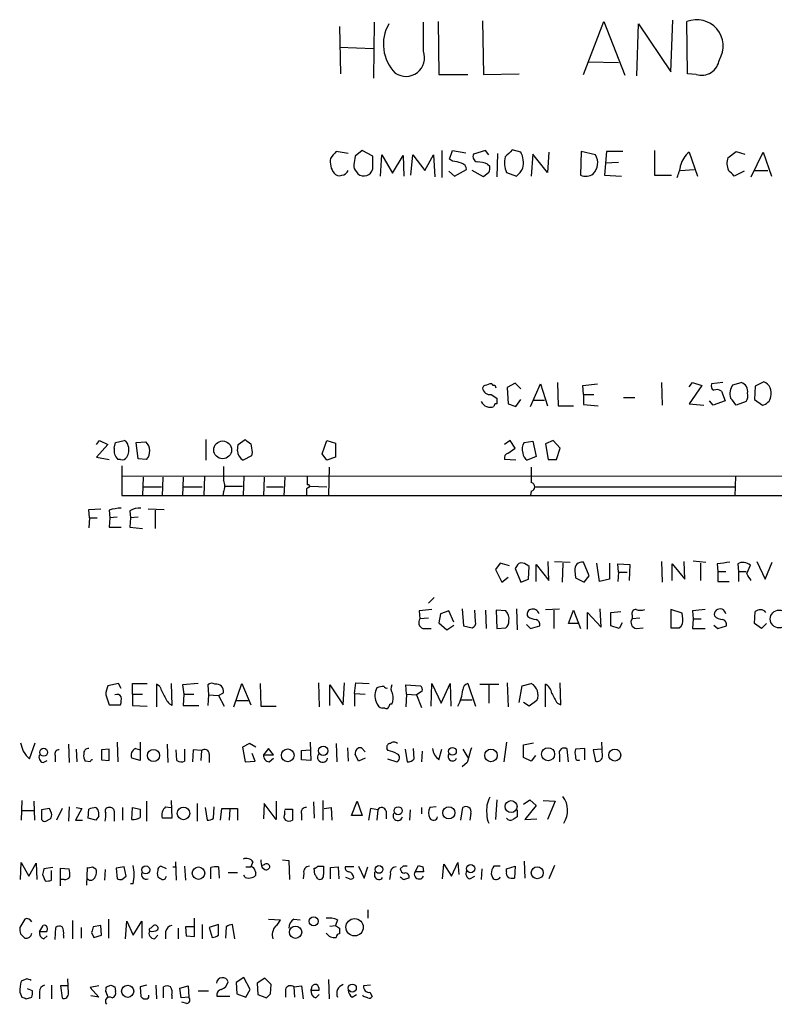
# Model space of a CAD drawing. Extents: x 6 to 1022, y 4 to 812.
# Drawn here: x 842 to 933, y 135 to 253 of the extents above; entities that cross this region are included whole.
import ezdxf

# ---------------------------------------------------------------- set-up
doc = ezdxf.new("R2010")
doc.units = 0
doc.header["$MEASUREMENT"] = 0
doc.layers.add('MAIN', color=5, linetype='CONTINUOUS')

msp = doc.modelspace()

# ---------------------------------------------------------------- linework, layer by layer
at = {"layer": 'MAIN'}
for p, q in [((892.2173, 253.1533), (892.302, 246.8033)), ((897.5513, 253.2379), (897.636, 246.8033)), ((909.6587, 246.8033), (912.114, 253.1533)), ((912.114, 253.1533), (914.654, 246.7186)), ((920.1573, 247.1419), (920.4113, 253.3226)), ((922.1893, 246.8879), (922.1047, 253.1533)), ((880.364, 252.5606), (880.4487, 246.8879)), ((884.5127, 253.0686), (884.428, 246.3799)), ((890.4393, 249.5973), (890.4393, 253.0686)), ((916.0933, 246.6339), (916.2627, 252.8993)), ((916.2627, 252.8993), (920.1573, 247.1419)), ((880.364, 250.1053), (884.428, 249.9359)), ((910.2513, 248.3273), (913.892, 248.2426)), ((892.302, 246.8033), (895.7733, 246.8033)), ((897.636, 246.8033), (901.954, 246.8879)), ((923.2053, 246.8033), (922.1893, 246.8879)), ((902.1233, 237.4899), (901.1073, 237.7439)), ((881.38, 237.3206), (879.9407, 237.5746)), ((883.0733, 237.6593), (882.2267, 236.9819)), ((884.3433, 236.9819), (883.0733, 237.6593)), ((884.3433, 235.4579), (884.3433, 236.9819)), ((885.2747, 234.6113), (885.444, 237.1513)), ((885.444, 237.1513), (886.714, 234.9499)), ((886.714, 234.9499), (887.984, 237.0666)), ((887.984, 237.0666), (888.0687, 234.6113)), ((888.9153, 234.6959), (889.1693, 237.1513)), ((889.1693, 237.1513), (890.6087, 235.2886)), ((890.6087, 235.2886), (891.6247, 237.1513)), ((891.6247, 237.1513), (891.794, 234.5266)), ((892.6407, 237.6593), (892.6407, 234.4419)), ((893.572, 236.6433), (893.9107, 237.6593)), ((893.9107, 236.3893), (893.572, 236.6433)), ((893.9107, 237.6593), (895.5193, 237.4053)), ((897.89, 237.6593), (896.4507, 237.2359)), ((898.3133, 237.1513), (897.89, 237.6593)), ((899.3293, 237.3206), (899.2447, 234.5266)), ((903.5627, 237.2359), (903.3933, 234.6113)), ((905.3407, 235.0346), (903.5627, 237.2359)), ((905.51, 237.4899), (905.3407, 235.0346)), ((909.4047, 237.5746), (909.32, 234.6959)), ((911.098, 237.1513), (909.4047, 237.5746)), ((912.4527, 237.5746), (912.1987, 234.6959)), ((914.4, 237.5746), (912.4527, 237.5746)), ((918.21, 237.6593), (918.21, 234.6959)), ((922.3587, 237.4899), (923.3747, 234.6113)), ((927.0153, 236.8126), (928.0313, 237.5746)), ((928.0313, 237.5746), (929.0473, 237.2359)), ((929.8093, 234.5266), (931.2487, 237.4899)), ((931.2487, 237.4899), (932.2647, 234.6113)), ((894.1647, 234.6113), (895.604, 235.3733)), ((898.144, 236.0506), (898.398, 235.7966)), ((913.892, 236.2199), (912.2833, 236.1353)), ((921.3427, 235.2886), (922.9513, 235.3733)), ((882.396, 235.1193), (882.5653, 234.8653)), ((893.4873, 235.2039), (894.1647, 234.6113)), ((897.636, 234.5266), (896.2813, 235.2886)), ((898.3133, 235.0346), (897.636, 234.5266)), ((900.43, 235.0346), (901.6153, 234.6113)), ((912.1987, 234.6959), (914.2307, 234.6113)), ((918.21, 234.6959), (920.242, 234.6959)), ((928.9627, 235.2039), (927.7773, 234.6113)), ((930.148, 235.2886), (931.8413, 235.2886)), ((897.636, 209.3806), (897.5513, 209.1266)), ((901.446, 209.7193), (900.5147, 209.2113)), ((902.1233, 209.0419), (901.446, 209.7193)), ((903.3087, 206.9253), (904.494, 209.6346)), ((904.494, 209.6346), (905.3407, 207.0099)), ((906.526, 209.8039), (906.6107, 207.0099)), ((909.574, 209.4653), (911.352, 209.6346)), ((909.6587, 208.3646), (909.574, 209.4653)), ((919.0567, 209.8039), (919.1413, 207.0946)), ((922.3587, 209.2959), (922.782, 209.8039)), ((923.8827, 209.4653), (922.3587, 207.2639)), ((922.782, 209.8039), (923.8827, 209.4653)), ((926.4227, 209.8039), (925.068, 209.6346)), ((927.608, 209.5499), (928.624, 209.8039)), ((930.3173, 209.3806), (930.2327, 207.7719)), ((931.3333, 209.8886), (930.3173, 209.3806)), ((898.5673, 208.3646), (899.2447, 207.9413)), ((900.5147, 209.2113), (900.5993, 207.2639)), ((909.6587, 208.3646), (910.9287, 208.3646)), ((909.6587, 208.3646), (909.6587, 207.1793)), ((926.2533, 208.7879), (926.6767, 207.6026)), ((900.5993, 207.2639), (901.5307, 206.9253)), ((901.5307, 206.9253), (902.1233, 207.7719)), ((903.6473, 207.6873), (905.002, 207.6873)), ((906.6107, 207.0099), (908.4733, 207.0099)), ((909.6587, 207.1793), (911.4367, 207.0099)), ((914.4847, 208.0259), (915.8393, 208.0259)), ((922.3587, 207.2639), (924.1367, 207.0946)), ((925.2373, 207.0946), (924.814, 207.6026)), ((926.6767, 207.6026), (925.2373, 207.0946)), ((929.2167, 207.5179), (928.0313, 207.0946)), ((930.2327, 207.7719), (931.164, 207.0946)), ((851.154, 202.3533), (851.4927, 202.8613)), ((852.5087, 202.3533), (851.154, 200.8293)), ((851.4927, 202.8613), (852.5087, 202.3533)), ((853.2707, 201.9299), (853.44, 202.6073)), ((853.44, 202.6073), (854.456, 202.8613)), ((855.8953, 202.6073), (857.0807, 202.6919)), ((856.1493, 200.6599), (855.8953, 202.6073)), ((864.2773, 202.9459), (864.2773, 200.4906)), ((868.0873, 201.5913), (868.172, 202.3533)), ((868.172, 202.3533), (869.0187, 202.9459)), ((878.2473, 201.2526), (878.84, 202.8613)), ((878.84, 202.8613), (879.856, 202.5226)), ((879.856, 202.5226), (879.856, 200.8293)), ((900.8533, 202.8613), (900.176, 202.3533)), ((901.446, 201.9299), (900.8533, 202.8613)), ((902.5467, 202.6073), (903.5627, 202.7766)), ((903.5627, 202.7766), (903.986, 200.9139)), ((906.018, 202.8613), (905.0867, 202.4379)), ((905.0867, 202.4379), (905.4253, 200.5753)), ((906.8647, 201.9299), (906.018, 202.8613)), ((869.8653, 201.4219), (869.7807, 200.9986)), ((878.84, 200.4906), (878.2473, 201.2526)), ((900.5993, 201.3373), (901.446, 201.9299)), ((906.4413, 200.5753), (906.8647, 201.9299)), ((851.154, 200.8293), (852.678, 200.5753)), ((854.0327, 200.5753), (853.694, 200.5753)), ((857.1653, 200.5753), (856.1493, 200.6599)), ((869.7807, 200.9986), (868.7647, 200.4906)), ((879.856, 200.8293), (878.84, 200.4906)), ((901.5307, 200.4906), (900.176, 200.5753)), ((903.986, 200.9139), (902.8853, 200.4906)), ((905.4253, 200.5753), (906.4413, 200.5753)), ((854.202, 199.8133), (854.202, 196.2573)), ((879.094, 199.6439), (879.0093, 196.2573)), ((854.2867, 198.5433), (1001.0987, 198.6279)), ((856.742, 198.4586), (856.6573, 196.2573)), ((859.1127, 198.4586), (859.028, 196.1726)), ((861.568, 198.4586), (861.4833, 196.1726)), ((864.108, 198.5433), (864.0233, 196.2573)), ((868.8493, 198.5433), (868.7647, 196.2573)), ((871.3047, 198.4586), (871.22, 196.1726)), ((873.76, 198.4586), (873.6753, 196.1726)), ((927.9467, 198.5433), (927.862, 196.1726)), ((856.8267, 197.2733), (858.9433, 197.2733)), ((861.6527, 197.2733), (863.854, 197.2733)), ((866.394, 196.6806), (866.3093, 196.2573)), ((866.5633, 197.3579), (868.68, 197.3579)), ((871.5587, 197.2733), (873.5907, 197.2733)), ((876.6387, 197.1886), (876.3847, 197.0193)), ((876.3847, 197.0193), (876.3847, 196.2573)), ((876.808, 197.3579), (878.84, 197.2733)), ((903.3933, 196.7653), (903.3087, 196.2573)), ((903.8167, 197.2733), (927.862, 197.2733)), ((854.202, 196.2573), (1001.014, 196.2573)), ((850.2227, 194.5639), (851.662, 194.6486)), ((850.3073, 193.5479), (850.2227, 194.5639)), ((852.678, 194.4793), (852.7627, 193.5479)), ((855.1333, 194.3946), (855.218, 193.5479)), ((857.3347, 194.6486), (859.282, 194.5639)), ((858.1813, 194.4793), (858.1813, 192.2779)), ((850.3073, 193.5479), (850.2227, 192.3626)), ((850.3073, 193.5479), (851.2387, 193.5479)), ((852.7627, 193.5479), (852.678, 192.4473)), ((853.6093, 193.6326), (852.7627, 193.5479)), ((855.218, 193.5479), (855.1333, 192.4473)), ((856.1493, 193.6326), (855.218, 193.5479)), ((852.678, 192.4473), (854.1173, 192.4473)), ((855.1333, 192.4473), (856.6573, 192.2779)), ((899.668, 188.1293), (899.0753, 187.3673)), ((900.7687, 187.7906), (899.668, 188.1293)), ((905.51, 186.0126), (905.4253, 188.2986)), ((906.1873, 188.2986), (908.05, 188.2139)), ((907.2033, 188.1293), (907.1187, 185.8433)), ((910.336, 186.6053), (909.6587, 188.2139)), ((911.606, 185.9279), (911.2673, 188.1293)), ((912.7913, 188.1293), (912.7913, 186.1819)), ((913.892, 187.0286), (913.8073, 188.0446)), ((913.8073, 188.0446), (915.2467, 187.9599)), ((919.0567, 188.2986), (919.1413, 185.8433)), ((920.3267, 186.0126), (920.3267, 188.0446)), ((920.3267, 188.0446), (921.8507, 186.1819)), ((921.8507, 186.1819), (921.766, 188.2986)), ((922.8667, 188.3833), (924.3907, 188.2139)), ((923.7133, 188.1293), (923.7133, 186.0126)), ((925.7453, 188.0446), (925.83, 187.1133)), ((928.2007, 188.0446), (928.2853, 187.1133)), ((930.4867, 188.2986), (931.5027, 186.1819)), ((931.5027, 186.1819), (932.3493, 188.2139)), ((899.0753, 187.3673), (899.8373, 185.8433)), ((901.6153, 187.7059), (901.446, 187.4519)), ((901.446, 187.4519), (902.1233, 185.8433)), ((903.0547, 186.1819), (903.1393, 187.7059)), ((903.986, 185.9279), (903.986, 187.9599)), ((903.986, 187.9599), (905.51, 186.0126)), ((908.6427, 187.1979), (908.7273, 186.3513)), ((913.892, 187.0286), (913.8073, 185.9279)), ((913.892, 187.0286), (914.908, 187.0286)), ((915.2467, 187.9599), (915.162, 186.0126)), ((925.83, 187.1133), (925.83, 185.9279)), ((925.83, 187.1133), (926.7613, 187.1133)), ((928.2853, 187.1133), (928.2853, 185.9279)), ((928.2853, 187.1133), (929.2167, 187.1133)), ((929.3013, 186.8593), (929.7247, 187.8753)), ((899.8373, 185.8433), (900.5993, 186.4359)), ((902.1233, 185.8433), (903.0547, 186.1819)), ((908.7273, 186.3513), (909.7433, 185.8433)), ((909.7433, 185.8433), (910.336, 186.6053)), ((912.7913, 186.1819), (911.606, 185.9279)), ((925.83, 185.9279), (927.1847, 185.9279)), ((891.032, 183.3033), (891.7093, 183.9806)), ((889.9313, 182.3719), (890.016, 181.4406)), ((893.4873, 182.3719), (892.4713, 182.0333)), ((894.08, 181.0173), (893.4873, 182.3719)), ((895.096, 182.6259), (895.2653, 180.5939)), ((896.7047, 181.1019), (896.62, 182.4566)), ((897.89, 182.4566), (897.9747, 180.2553)), ((900.3453, 182.3719), (899.16, 182.4566)), ((899.16, 182.4566), (899.2447, 180.2553)), ((901.6153, 182.6259), (901.7, 180.0859)), ((905.0867, 182.5413), (906.78, 182.6259)), ((906.1027, 182.4566), (906.1027, 180.2553)), ((907.8807, 180.8479), (908.4733, 182.4566)), ((908.4733, 182.4566), (909.32, 180.2553)), ((910.1667, 180.1706), (910.1667, 182.2026)), ((910.1667, 182.2026), (911.7753, 180.4246)), ((911.7753, 180.4246), (911.6907, 182.6259)), ((912.9607, 182.2026), (914.146, 182.2873)), ((912.9607, 180.5939), (912.9607, 182.2026)), ((921.512, 182.1179), (920.1573, 182.5413)), ((920.1573, 182.5413), (920.1573, 180.3399)), ((921.5967, 181.4406), (921.512, 182.1179)), ((922.782, 182.3719), (922.8667, 181.4406)), ((930.2327, 180.8479), (930.3173, 182.2873)), ((891.032, 181.5253), (890.016, 181.4406)), ((892.4713, 182.0333), (892.302, 180.9326)), ((915.5007, 181.8639), (915.5007, 181.4406)), ((916.432, 181.5253), (915.5007, 181.4406)), ((922.8667, 181.4406), (922.782, 180.2553)), ((922.8667, 181.4406), (923.798, 181.4406)), ((890.3547, 180.2553), (891.3707, 180.2553)), ((892.302, 180.9326), (893.2333, 180.0859)), ((893.2333, 180.0859), (894.08, 180.6786)), ((895.2653, 180.5939), (896.2813, 180.3399)), ((899.2447, 180.2553), (900.3453, 180.3399)), ((902.8007, 180.7633), (903.3087, 180.2553)), ((903.3087, 180.2553), (904.4093, 180.5939)), ((908.9813, 180.8479), (907.8807, 180.8479)), ((913.9767, 180.2553), (912.9607, 180.5939)), ((914.3153, 180.9326), (913.9767, 180.2553)), ((916.0087, 180.2553), (916.8553, 180.3399)), ((920.1573, 180.3399), (921.1733, 180.3399)), ((922.782, 180.2553), (924.306, 180.2553)), ((925.322, 180.6786), (925.83, 180.2553)), ((925.83, 180.2553), (926.846, 180.5939)), ((931.0793, 180.2553), (930.2327, 180.8479)), ((931.672, 180.8479), (931.0793, 180.2553)), ((853.7787, 173.6513), (852.5087, 173.3973)), ((854.1173, 173.0586), (853.7787, 173.6513)), ((855.472, 172.3813), (855.472, 173.6513)), ((855.472, 173.6513), (857.25, 173.6513)), ((858.774, 173.3126), (858.3507, 173.5666)), ((858.3507, 173.5666), (858.3507, 170.8573)), ((860.1287, 173.6513), (860.2133, 171.0266)), ((863.346, 173.6513), (861.4833, 173.4819)), ((861.4833, 173.4819), (861.6527, 172.3813)), ((864.5313, 173.4819), (864.616, 172.2966)), ((867.664, 170.8573), (868.5953, 173.6513)), ((868.5953, 173.6513), (869.696, 171.1113)), ((870.7967, 173.6513), (870.8813, 170.9419)), ((877.824, 173.7359), (877.9087, 170.8573)), ((879.1787, 171.0266), (879.1787, 173.4819)), ((879.1787, 173.4819), (880.7873, 171.1113)), ((880.7873, 171.1113), (880.9567, 173.7359)), ((882.142, 172.4659), (882.3113, 173.7359)), ((882.3113, 173.7359), (883.92, 173.6513)), ((888.4073, 172.3813), (888.3227, 173.4819)), ((888.3227, 173.4819), (890.1007, 173.3973)), ((890.27, 172.7199), (889.5927, 172.2966)), ((891.3707, 170.9419), (891.4553, 173.6513)), ((891.4553, 173.6513), (892.556, 171.2806)), ((892.556, 171.2806), (893.6567, 173.6513)), ((893.6567, 173.6513), (893.7413, 170.9419)), ((895.7733, 173.6513), (896.7047, 170.9419)), ((897.2127, 173.5666), (899.4987, 173.5666)), ((898.3133, 173.4819), (898.3133, 171.2806)), ((900.5147, 173.7359), (900.5993, 170.8573)), ((901.954, 171.3653), (902.2927, 173.3973)), ((902.2927, 173.3973), (903.3933, 173.6513)), ((905.0867, 170.8573), (905.0867, 173.5666)), ((906.9493, 171.1113), (906.8647, 173.7359)), ((852.2547, 172.2966), (852.678, 171.1113)), ((855.472, 172.3813), (855.472, 171.0266)), ((855.472, 172.3813), (856.6573, 172.3813)), ((861.6527, 172.3813), (861.568, 171.0266)), ((861.6527, 172.3813), (862.838, 172.3813)), ((864.616, 172.2966), (864.5313, 171.0266)), ((864.616, 172.2966), (865.8013, 172.2119)), ((865.8013, 172.2119), (866.394, 172.5506)), ((865.8013, 172.2119), (866.4787, 170.9419)), ((867.918, 171.6193), (869.3573, 171.6193)), ((882.142, 172.4659), (882.142, 170.9419)), ((882.142, 172.4659), (883.412, 172.3813)), ((888.4073, 172.3813), (888.3227, 170.8573)), ((888.4073, 172.3813), (889.5927, 172.2966)), ((889.5927, 172.2966), (890.1853, 170.7726)), ((894.9267, 171.7039), (896.2813, 171.7039)), ((904.0707, 171.6193), (903.1393, 170.9419)), ((852.678, 171.1113), (854.0327, 171.1113)), ((855.472, 171.0266), (857.25, 170.9419)), ((861.568, 171.0266), (863.4307, 171.0266)), ((870.8813, 170.9419), (872.744, 170.9419)), ((885.7827, 170.6879), (885.5287, 170.6879)), ((903.1393, 170.9419), (902.462, 171.3653)), ((906.526, 171.2806), (906.9493, 171.1113)), ((843.1107, 164.5919), (843.788, 166.5393)), ((847.7673, 166.3699), (847.852, 164.1686)), ((848.6987, 165.7773), (848.7833, 164.2533)), ((852.678, 165.7773), (851.7467, 165.6926)), ((851.7467, 165.6926), (851.7467, 164.5073)), ((852.678, 164.4226), (852.678, 165.7773)), ((853.6093, 166.6239), (853.694, 164.2533)), ((855.8107, 165.8619), (856.4033, 165.6926)), ((856.4033, 166.6239), (856.4033, 164.4226)), ((859.6207, 166.3699), (859.7053, 164.1686)), ((860.806, 164.4226), (860.7213, 165.6926)), ((861.7373, 165.7773), (861.7373, 164.3379)), ((862.7533, 165.6926), (862.6687, 164.2533)), ((863.7693, 165.6079), (862.7533, 165.6926)), ((863.7693, 165.6079), (863.6847, 164.4226)), ((869.5267, 166.4546), (868.68, 166.0313)), ((868.68, 166.0313), (869.0187, 164.2533)), ((870.2887, 166.0313), (869.5267, 166.4546)), ((871.8127, 165.8619), (871.22, 165.0999)), ((872.4053, 165.0999), (871.8127, 165.8619)), ((875.792, 165.6079), (876.808, 165.6926)), ((875.792, 164.5073), (875.792, 165.6079)), ((876.808, 166.6239), (876.8927, 164.4226)), ((879.9407, 166.4546), (880.0253, 164.2533)), ((881.2953, 165.9466), (881.38, 164.3379)), ((882.9887, 165.9466), (883.412, 165.4386)), ((886.206, 165.6079), (886.0367, 165.8619)), ((888.238, 165.7773), (888.492, 164.2533)), ((889.3387, 164.5919), (889.254, 165.8619)), ((892.302, 164.5073), (892.6407, 165.7773)), ((895.1807, 165.7773), (895.7733, 164.7613)), ((900.43, 166.6239), (900.0913, 164.2533)), ((902.462, 166.2853), (903.6473, 166.5393)), ((902.462, 164.7613), (902.462, 166.2853)), ((907.8807, 164.2533), (907.7113, 165.7773)), ((909.828, 165.8619), (908.7273, 165.7773)), ((909.828, 164.5073), (909.828, 165.8619)), ((911.86, 165.7773), (910.844, 165.6926)), ((910.844, 165.6926), (911.098, 164.3379)), ((911.9447, 164.8459), (911.86, 166.6239)), ((844.7193, 164.1686), (845.2273, 164.4226)), ((846.1587, 165.0153), (846.1587, 164.2533)), ((851.7467, 164.5073), (852.678, 164.4226)), ((856.4033, 164.4226), (855.3873, 164.6766)), ((864.7007, 165.1846), (864.7007, 164.1686)), ((870.204, 164.3379), (869.8653, 165.2693)), ((871.22, 165.0999), (872.4053, 165.0999)), ((871.8973, 164.2533), (872.4053, 164.6766)), ((876.8927, 164.4226), (875.792, 164.5073)), ((882.65, 164.3379), (882.2267, 165.1846)), ((883.412, 164.6766), (882.65, 164.3379)), ((886.1213, 164.5919), (887.222, 164.2533)), ((890.27, 165.5233), (890.1853, 164.2533)), ((903.3933, 164.3379), (902.462, 164.7613)), ((903.9013, 165.0153), (903.3933, 164.3379)), ((906.78, 165.0999), (906.78, 164.2533)), ((850.392, 164.2533), (849.7993, 164.3379)), ((869.0187, 164.2533), (870.204, 164.3379)), ((895.6887, 164.1686), (895.096, 163.6606)), ((899.2447, 159.6813), (899.0753, 157.3106)), ((902.462, 159.1733), (903.224, 159.6813)), ((903.224, 159.6813), (903.986, 159.0039)), ((842.1793, 159.5966), (842.0947, 157.2259)), ((843.6187, 159.5119), (843.7033, 157.2259)), ((845.4813, 158.6653), (844.55, 158.4959)), ((844.55, 158.4959), (844.55, 157.3106)), ((845.7353, 158.0726), (845.4813, 158.6653)), ((847.0053, 158.6653), (846.328, 157.2259)), ((847.852, 158.8346), (847.7673, 157.1413)), ((849.376, 158.6653), (848.614, 157.2259)), ((848.6987, 158.7499), (849.376, 158.6653)), ((850.138, 157.4799), (850.2227, 158.5806)), ((851.0693, 158.7499), (851.3233, 158.4959)), ((854.2867, 158.7499), (854.2867, 157.2259)), ((855.3873, 157.3106), (855.472, 158.7499)), ((855.472, 158.7499), (856.4033, 158.5806)), ((857.1653, 159.5119), (857.1653, 157.1413)), ((859.4513, 158.8346), (860.1287, 158.7499)), ((860.1287, 159.5966), (860.2133, 157.4799)), ((863.2613, 159.2579), (863.2613, 157.1413)), ((864.1927, 158.7499), (864.4467, 157.2259)), ((865.2087, 157.4799), (865.2933, 158.8346)), ((866.0553, 157.2259), (866.2247, 158.6653)), ((866.2247, 158.6653), (868.0873, 158.6653)), ((867.156, 158.5806), (867.0713, 157.2259)), ((868.0873, 158.6653), (868.0873, 157.2259)), ((871.3047, 159.2579), (871.22, 157.3953)), ((872.744, 157.3106), (871.3047, 159.2579)), ((872.744, 159.5119), (872.744, 157.3106)), ((873.76, 158.5806), (874.6913, 158.5806)), ((874.6913, 158.5806), (874.6913, 157.2259)), ((877.2313, 159.4273), (877.316, 157.4799)), ((878.332, 159.5966), (878.332, 157.2259)), ((878.5013, 158.6653), (879.348, 158.7499)), ((879.348, 158.7499), (879.4327, 157.2259)), ((881.8033, 157.8186), (882.4807, 159.5119)), ((882.4807, 159.5119), (883.0733, 157.8186)), ((884.0893, 158.6653), (883.8353, 157.2259)), ((884.936, 158.4959), (884.0893, 158.6653)), ((884.936, 158.4959), (884.8513, 157.2259)), ((888.8307, 158.4959), (888.746, 157.2259)), ((890.1853, 158.7499), (890.1853, 157.9879)), ((891.9633, 158.8346), (891.2013, 158.7499)), ((894.9267, 157.2259), (895.1807, 158.7499)), ((901.7, 158.4959), (901.7, 157.6493)), ((903.986, 159.0039), (902.6313, 157.3106)), ((904.8327, 159.5966), (906.272, 159.5119)), ((906.272, 159.5119), (905.3407, 157.3106)), ((842.264, 158.4113), (843.7033, 158.4113)), ((845.058, 157.1413), (845.566, 157.3953)), ((851.0693, 157.2259), (850.138, 157.4799)), ((851.408, 157.7339), (851.0693, 157.2259)), ((853.2707, 158.3266), (853.2707, 157.1413)), ((860.2133, 157.4799), (859.028, 157.4799)), ((873.76, 157.9879), (873.76, 158.4113)), ((875.792, 157.9879), (875.792, 157.2259)), ((883.0733, 157.8186), (881.8033, 157.8186)), ((885.952, 158.3266), (885.952, 157.3953)), ((896.112, 158.0726), (896.0273, 157.2259)), ((902.6313, 157.3106), (904.0707, 157.3953)), ((848.614, 157.2259), (849.4607, 157.2259)), ((842.01, 150.1139), (842.0947, 152.1459)), ((842.0947, 152.1459), (843.026, 150.5373)), ((843.026, 150.5373), (843.8727, 152.0613)), ((843.8727, 152.0613), (843.9573, 150.1139)), ((845.9047, 151.5533), (844.804, 151.3839)), ((846.836, 149.3519), (846.836, 151.4686)), ((846.836, 151.4686), (847.852, 151.3839)), ((849.9687, 149.4366), (850.0533, 151.5533)), ((850.646, 151.6379), (851.0693, 151.3839)), ((854.456, 151.6379), (853.5247, 151.4686)), ((853.5247, 151.4686), (853.6093, 150.1986)), ((854.71, 150.5373), (854.456, 151.6379)), ((859.536, 151.3839), (858.8587, 151.7226)), ((860.298, 151.6379), (860.7213, 151.6379)), ((860.6367, 152.2306), (860.7213, 150.0293)), ((861.7373, 151.7226), (861.822, 150.0293)), ((864.87, 150.1986), (864.87, 151.5533)), ((865.8013, 151.6379), (865.886, 150.2833)), ((869.1033, 151.6379), (869.696, 151.6379)), ((869.95, 152.2306), (869.696, 151.6379)), ((871.3047, 151.8919), (871.0507, 151.8073)), ((871.0507, 151.5533), (871.3893, 151.2993)), ((873.506, 152.4846), (874.268, 152.3999)), ((874.268, 152.3999), (874.3527, 150.1139)), ((877.4007, 150.7066), (877.316, 151.4686)), ((877.7393, 151.7226), (878.4167, 151.7226)), ((879.2633, 151.5533), (880.1947, 151.6379)), ((879.2633, 150.1986), (879.2633, 151.5533)), ((880.1947, 151.6379), (880.2793, 150.1986)), ((882.0573, 151.6379), (881.0413, 151.6379)), ((882.65, 151.7226), (883.3273, 150.2833)), ((883.3273, 150.2833), (883.7507, 151.6379)), ((887.984, 151.7226), (887.6453, 151.3839)), ((889.4233, 151.0453), (889.8467, 151.8073)), ((890.3547, 151.6379), (890.4393, 151.0453)), ((892.7253, 150.1986), (892.8947, 151.9766)), ((892.8947, 151.9766), (893.826, 150.5373)), ((893.826, 150.5373), (894.588, 152.1459)), ((894.588, 152.1459), (894.6727, 150.7066)), ((897.4667, 151.3839), (897.382, 150.1139)), ((899.668, 151.7226), (898.906, 151.7226)), ((900.43, 151.3839), (901.446, 151.7226)), ((900.43, 151.0453), (900.43, 151.3839)), ((901.446, 151.7226), (901.3613, 150.2833)), ((902.5467, 152.3153), (902.6313, 150.2833)), ((906.1873, 151.8073), (905.51, 150.1986)), ((844.6347, 150.7066), (844.9733, 149.9446)), ((845.7353, 150.0293), (845.7353, 151.2146)), ((852.17, 151.2993), (852.0853, 150.0293)), ((854.202, 150.1139), (854.71, 150.5373)), ((866.9867, 150.9606), (868.0873, 150.9606)), ((869.0187, 150.3679), (868.8493, 150.6219)), ((870.204, 151.1299), (870.2887, 150.9606)), ((876.046, 150.8759), (875.9613, 150.1986)), ((881.5493, 150.1986), (881.126, 150.3679)), ((884.5973, 150.4526), (884.5973, 151.0453)), ((886.46, 150.7913), (886.3753, 150.1139)), ((890.4393, 151.0453), (889.4233, 151.0453)), ((896.0273, 150.1986), (896.62, 150.5373)), ((898.5673, 150.7913), (898.7367, 150.3679)), ((847.2593, 150.1139), (846.836, 150.1139)), ((855.5567, 149.6059), (855.218, 149.6059)), ((862.9227, 143.2559), (862.9227, 145.4573)), ((883.7507, 146.4733), (883.7507, 145.4573)), ((842.518, 145.3726), (841.9253, 144.3566)), ((844.296, 143.8486), (844.7193, 144.6106)), ((846.1587, 142.9173), (846.2433, 144.3566)), ((848.2753, 145.2033), (848.2753, 143.0019)), ((849.2913, 144.3566), (849.2913, 143.0866)), ((851.662, 144.6106), (850.7307, 144.4413)), ((851.7467, 143.4253), (851.662, 144.6106)), ((852.5933, 145.3726), (852.5933, 143.0866)), ((854.6253, 143.0019), (854.7947, 145.1186)), ((854.7947, 145.1186), (855.5567, 143.4253)), ((855.5567, 143.4253), (856.5727, 145.1186)), ((856.5727, 145.1186), (856.5727, 143.0866)), ((857.6733, 144.2719), (858.012, 144.6106)), ((862.9227, 144.4413), (861.822, 144.4413)), ((861.822, 144.4413), (861.9067, 143.3406)), ((863.854, 144.6953), (863.854, 143.0019)), ((865.8013, 144.6953), (864.7007, 144.3566)), ((864.7007, 144.3566), (865.0393, 143.1713)), ((865.8013, 143.4253), (865.8013, 144.6953)), ((866.7327, 144.4413), (866.648, 143.0866)), ((867.7487, 143.0019), (867.4947, 144.6953)), ((871.8127, 145.3726), (873.252, 145.2879)), ((874.8607, 145.3726), (875.6227, 145.2879)), ((879.1787, 144.5259), (879.856, 144.6106)), ((880.11, 145.2879), (879.856, 144.6106)), ((879.856, 144.6106), (880.364, 144.2719)), ((842.01, 143.5946), (842.518, 143.0866)), ((845.1427, 143.8486), (844.296, 143.8486)), ((844.804, 143.0019), (845.2273, 143.3406)), ((847.1747, 143.4253), (847.1747, 143.0866)), ((850.5613, 143.7639), (850.8153, 143.1713)), ((850.8153, 143.1713), (851.7467, 143.4253)), ((858.0967, 143.0019), (858.52, 143.4253)), ((859.4513, 143.8486), (859.4513, 143.0019)), ((860.9753, 144.2719), (860.9753, 143.0019)), ((861.9067, 143.3406), (862.9227, 143.2559)), ((842.772, 138.1759), (842.0947, 137.9219)), ((845.7353, 137.4139), (845.7353, 135.8053)), ((847.6827, 137.3293), (846.836, 137.3293)), ((846.836, 137.3293), (847.0053, 135.8899)), ((847.7673, 136.4826), (847.6827, 138.1759)), ((851.408, 137.3293), (850.392, 137.1599)), ((852.3393, 137.2446), (852.8473, 137.4139)), ((853.3553, 137.2446), (853.44, 136.6519)), ((857.1653, 137.4139), (856.4033, 137.2446)), ((856.4033, 137.2446), (856.488, 136.0593)), ((858.266, 137.4139), (858.3507, 135.8053)), ((859.1973, 135.8899), (859.1973, 137.2446)), ((861.1447, 137.0753), (862.1607, 137.3293)), ((862.1607, 137.3293), (862.2453, 135.9746)), ((868.8493, 138.3453), (867.918, 137.7526)), ((867.918, 137.7526), (868.0027, 136.3979)), ((869.6113, 136.9059), (868.8493, 138.3453)), ((871.3893, 138.2606), (870.458, 137.6679)), ((870.458, 137.6679), (870.5427, 136.3133)), ((872.1513, 137.4986), (871.3893, 138.2606)), ((872.0667, 136.3979), (872.1513, 137.4986)), ((874.8607, 137.2446), (875.792, 137.3293)), ((874.8607, 137.2446), (874.9453, 135.9746)), ((875.792, 137.3293), (875.9613, 135.8053)), ((879.0093, 138.0913), (879.094, 135.8053)), ((884.0893, 137.4139), (883.2427, 137.3293)), ((841.9253, 136.5673), (842.1793, 135.9746)), ((843.4493, 136.7366), (842.8567, 136.9906)), ((844.296, 136.6519), (844.296, 135.8053)), ((850.392, 137.1599), (851.408, 135.9746)), ((851.408, 135.9746), (850.4767, 136.1439)), ((852.5933, 135.8899), (852.2547, 136.6519)), ((860.2133, 136.2286), (860.2133, 135.8053)), ((861.314, 135.8899), (861.1447, 137.0753)), ((863.346, 136.7366), (864.616, 136.7366)), ((867.156, 136.0593), (865.632, 136.0593)), ((868.0027, 136.3979), (869.1033, 135.9746)), ((869.1033, 135.9746), (869.6113, 136.9059)), ((870.5427, 136.3133), (871.5587, 135.8899)), ((873.8447, 136.9059), (873.8447, 135.9746)), ((876.9773, 137.0753), (876.8927, 136.8213)), ((876.8927, 136.8213), (877.9087, 136.8213)), ((877.4853, 135.8899), (877.9087, 136.3133)), ((881.888, 135.9746), (882.396, 136.3133)), ((883.2427, 136.0593), (883.158, 136.2286)), ((884.0047, 136.5673), (884.2587, 136.0593)), ((842.6873, 135.8053), (843.3647, 135.9746)), ((862.2453, 135.9746), (861.314, 135.8899)), ((861.9913, 135.2126), (861.3987, 135.3819))]:
    msp.add_line(p, q, dxfattribs=at)
for centre, radius in [((866.3042, 201.7143), 1.0709), ((933.1867, 181.4049), 1.0701), ((844.7943, 165.3999), 0.4744), ((857.9855, 165.012), 0.7288), ((874.1303, 165.0315), 0.7631), ((878.3954, 165.5747), 0.5603), ((893.9206, 165.5093), 0.4659), ((898.547, 165.0194), 0.7523), ((905.4122, 165.1668), 0.7839), ((913.4258, 165.0666), 0.7233), ((861.5975, 158.054), 0.7533), ((887.3983, 158.376), 0.4865), ((893.4892, 158.1169), 0.7294), ((900.9714, 158.8768), 0.7161), ((857.071, 151.2779), 0.4811), ((863.3973, 150.8819), 0.7505), ((885.0884, 151.3247), 0.4632), ((896.113, 151.4215), 0.4836), ((904.1105, 150.9208), 0.7148), ((877.231, 145.0971), 0.5448), ((875.0688, 143.7804), 0.7333), ((882.1633, 144.3883), 1.0415), ((854.8897, 136.6932), 0.7283), ((881.8863, 137.08), 0.4826)]:
    msp.add_circle(centre, radius, dxfattribs=at)
for centre, radius, start, end in [((923.2942, 250.2218), 3.1636, 328.765405, 112.085591), ((890.4929, 250.4272), 4.8754, 149.53225, 225.119664), ((888.3269, 248.8257), 2.2489, 235.487409, 20.06582), ((923.8477, 248.8781), 2.172, 252.796419, 352.145966), ((1112.3338, 25.6708), 299.3186, 134.885408, 135.114592), ((881.6087, 236.347), 2.3761, 170.775528, 216.013368), ((1091.2921, 67.7892), 271.1024, 141.223963, 141.45313), ((1136.1418, 194.1239), 257.5067, 170.419421, 170.648604), ((897.0347, 236.9395), 0.6549, 153.090646, 255.796132), ((902.9997, 236.2072), 2.8246, 165.858474, 204.528061), ((899.7547, 236.1907), 2.7015, 346.119103, 28.745194), ((909.5176, 236.1698), 1.8604, 315.476928, 31.842154), ((924.3366, 235.1155), 3.0903, 129.794651, 165.65213), ((928.8363, 236.1495), 1.938, 159.991382, 206.373339), ((883.0428, 235.8691), 0.9902, 174.39016, 229.217958), ((883.2709, 235.7119), 1.1021, 230.190435, 346.674936), ((893.7624, 233.2351), 3.1577, 66.702057, 87.308125), ((894.8631, 235.4085), 0.7417, 357.279935, 78.474956), ((896.691, 232.0876), 4.221, 69.864971, 87.515164), ((896.8331, 235.5848), 1.5792, 339.609571, 7.70781), ((899.6684, 236.9817), 3.0674, 309.397568, 332.020577), ((916.0291, 236.6623), 5.3707, 335.579531, 351.63846), ((880.3217, 235.4438), 0.8045, 217.875608, 291.61228), ((880.476, 235.6647), 0.9792, 278.338642, 337.410744), ((909.9104, 236.3245), 1.7323, 250.073409, 302.61122), ((758.0887, 65.6), 239.4975, 44.885425, 45.114575), ((961.5169, 19.0078), 200.8048, 108.320348, 108.549531), ((898.525, 209.3382), 0.3224, 23.217258, 113.193924), ((898.8636, 209.1689), 0.2994, 351.878017, 98.121983), ((925.5761, 209.3806), 0.5681, 153.43946, 243.425927), ((929.0522, 208.4975), 1.787, 143.91888, 198.134825), ((928.2643, 208.7245), 1.1378, 350.356373, 71.569829), ((930.8024, 208.5452), 1.4445, 342.490755, 68.436499), ((898.4222, 209.2294), 0.8769, 186.731975, 279.524625), ((925.7135, 208.0153), 0.9425, 55.058778, 114.544581), ((928.2856, 208.1952), 1.1513, 323.967139, 17.108217), ((898.4627, 208.0412), 1.2007, 205.837342, 291.665837), ((899.2023, 206.9676), 0.2993, 81.856362, 188.124688), ((1068.5946, 207.6026), 169.3502, 179.885409, 180.114592), ((716.0146, 38.1905), 271.0713, 38.542744, 38.771924), ((930.9945, 208.2801), 1.1976, 278.136869, 351.863132), ((854.1536, 202.1053), 0.8142, 5.539741, 68.198591), ((855.9852, 201.5881), 1.5552, 319.362739, 45.216229), ((996.3872, 372.0568), 211.7103, 233.014201, 233.24333), ((1123.7764, 244.2542), 257.4985, 189.345902, 189.575088), ((903.6223, 201.8175), 1.3344, 143.710615, 201.091767), ((854.7886, 201.6608), 1.5416, 169.946806, 224.760842), ((853.5004, 201.6789), 1.5483, 326.718441, 19.036463), ((869.3304, 201.5975), 1.2431, 180.285762, 242.929926), ((900.7868, 200.7346), 0.6312, 107.280921, 194.617437), ((903.4783, 201.4221), 1.1042, 184.404277, 237.518859), ((854.2443, 201.2104), 0.6695, 251.573171, 325.301058), ((1289.6936, 198.8819), 423.3004, 179.885395, 180.114592), ((1369.0429, 198.7126), 465.6505, 179.885408, 180.114592), ((865.1236, 197.358), 1.4397, 331.932663, 28.063825), ((1130.4691, 198.0353), 254.0003, 179.885409, 180.114592), ((876.5539, 197.3579), 0.1894, 296.605648, 116.537987), ((903.3002, 197.2733), 0.5165, 280.385221, 79.61478), ((854.3375, 189.2805), 5.4572, 92.312515, 107.703514), ((856.3697, 192.3279), 2.4083, 87.184404, 120.889907), ((902.218, 187.5186), 0.6311, 75.380272, 162.736416), ((901.9721, 186.5027), 1.6763, 45.870102, 76.011837), ((909.4752, 187.3814), 0.8525, 77.569607, 192.430393), ((968.832, -192.8677), 383.3414, 96.224367, 96.453552), ((928.836, 186.8195), 1.38, 49.911628, 117.409896), ((717.8619, 59.4249), 246.8727, 30.848182, 31.077345), ((933.0433, -198.5431), 383.3469, 96.228081, 96.457264), ((899.4779, 181.483), 1.242, 346.193126, 45.70136), ((903.4569, 181.9909), 0.57, 105.069981, 211.322346), ((903.605, 181.8638), 0.7395, 13.2525, 113.621835), ((915.9604, 182.0484), 0.4953, 84.40337, 201.867995), ((916.5167, 184.0224), 1.5658, 251.068631, 288.931369), ((965.894, -198.5431), 383.3469, 96.228081, 96.457264), ((926.0799, 181.9282), 0.6895, 8.768276, 192.472022), ((930.9138, 181.6675), 0.8602, 38.467363, 133.90255), ((890.6594, 180.9834), 0.7893, 144.602401, 247.29135), ((896.094, 180.9426), 0.6311, 287.263584, 14.619728), ((899.6982, 181.0899), 0.9906, 310.787625, 5.602387), ((904.0286, 183.1768), 1.8214, 234.465248, 268.659808), ((903.7985, 180.7532), 0.6312, 345.382563, 72.719079), ((916.1497, 181.0173), 0.7748, 146.886234, 259.516601), ((920.5592, 181.2079), 1.0633, 305.278967, 12.641612), ((926.3852, 182.6966), 1.3412, 223.151026, 271.602172), ((926.2352, 180.7532), 0.6312, 345.382563, 72.719079), ((855.4042, 172.1495), 3.1529, 156.686636, 177.325897), ((862.9949, 174.5091), 4.3872, 195.826461, 214.208402), ((865.002, 173.0511), 0.6381, 53.893402, 137.534233), ((865.5615, 172.7341), 0.8525, 347.569607, 102.430393), ((886.3403, 172.2201), 1.752, 148.200531, 206.079481), ((885.7405, 170.8983), 2.4147, 91.008499, 111.607537), ((885.9943, 173.4397), 0.3224, 203.217258, 293.193924), ((887.5543, 173.0475), 1.0219, 154.844235, 214.688416), ((889.6773, 172.9316), 0.6294, 340.344339, 47.723862), ((888.8486, 173.7526), 6.3907, 333.908076, 352.236328), ((895.9273, 172.9201), 0.7472, 101.893397, 182.362322), ((902.6273, 172.267), 1.5821, 335.832692, 61.042128), ((904.5006, 172.3467), 1.3534, 5.052994, 64.338079), ((853.6093, 171.7885), 0.568, 26.574073, 116.56054), ((851.7466, 171.7885), 2.3843, 343.499393, 6.117808), ((861.1523, 172.6697), 1.8925, 199.351197, 240.252866), ((885.0988, 171.9358), 1.7, 334.199169, 18.169559), ((1202.5202, 341.2027), 341.3006, 209.629767, 209.858944), ((885.6557, 171.5769), 0.898, 188.130102, 261.869898), ((885.952, 171.0267), 0.3787, 243.44848, 333.428183), ((886.5869, 170.8997), 0.2992, 81.85365, 188.14635), ((1096.1716, 250.7037), 267.7345, 198.322042, 198.551232), ((846.6183, 165.1998), 0.4952, 84.390726, 201.872304), ((850.1897, 165.2928), 0.5701, 86.681346, 190.94133), ((856.2062, 165.0524), 0.901, 116.038895, 204.650783), ((864.1338, 165.1735), 0.5671, 1.121718, 129.999622), ((882.904, 165.2693), 0.6826, 82.87186, 187.12814), ((886.4788, 165.9937), 0.4613, 92.335786, 196.600508), ((885.6274, 162.4607), 3.1999, 58.345929, 79.582729), ((886.8833, 166.0314), 0.5986, 44.986464, 135.006769), ((893.4419, 166.0401), 1.9102, 185.352745, 233.362862), ((1340.4423, 38.0577), 462.2875, 163.940011, 164.169194), ((907.338, 165.3116), 0.5968, 51.284721, 200.776279), ((909.7443, 165.3539), 1.1016, 157.396939, 202.59826), ((845.9131, 167.662), 4.1568, 210.964466, 227.610042), ((844.8803, 164.8036), 0.6551, 153.110319, 255.772842), ((850.5613, 164.9305), 0.9653, 164.738635, 217.87186), ((850.6885, 164.2108), 0.2995, 98.157154, 171.842846), ((861.3414, 165.1475), 0.9012, 233.550995, 296.058953), ((871.9466, 164.9869), 0.7353, 171.160239, 266.155342), ((878.3207, 164.8144), 0.6195, 143.302133, 347.148182), ((887.0495, 164.7385), 0.515, 289.571495, 60.0343), ((888.5887, 165.2394), 0.9908, 264.399307, 319.194862), ((893.9299, 164.8883), 0.5326, 146.199542, 336.582493), ((909.0236, 164.7697), 0.3372, 151.496681, 308.896018), ((911.3149, 164.9359), 0.6361, 250.063835, 351.86735), ((901.361, 158.4818), 3.3384, 152.566072, 188.507768), ((905.0166, 158.4373), 2.7498, 325.69043, 37.324547), ((851.1119, 156.3356), 2.4147, 91.010871, 111.607537), ((849.8431, 157.9457), 1.5791, 352.29219, 20.390429), ((852.6017, 158.3267), 0.4301, 79.779766, 216.214447), ((852.8098, 158.3078), 0.4613, 2.335786, 106.600508), ((1110.4031, 158.0726), 254.0003, 179.885409, 180.114592), ((860.3768, 157.8019), 1.3867, 131.866519, 193.42695), ((876.2788, 158.2207), 0.5397, 78.683821, 205.558299), ((885.4101, 158.2081), 0.5546, 12.334988, 148.740368), ((892.2595, 158.1149), 1.2341, 149.033059, 210.966941), ((895.554, 158.2842), 0.5968, 339.232698, 128.715279), ((844.8886, 157.4798), 0.3785, 206.551513, 296.585359), ((845.1428, 157.8609), 0.6292, 312.268789, 19.661787), ((849.8814, 157.8189), 2.3868, 343.507232, 6.101609), ((855.3243, 159.7216), 2.4118, 271.496812, 296.575675), ((864.3618, 158.7505), 1.527, 273.187323, 303.684864), ((874.2921, 157.6613), 0.6243, 148.458631, 224.22122), ((887.3482, 157.7576), 0.5616, 145.879805, 348.882133), ((891.6344, 157.7438), 0.5072, 211.355126, 349.261677), ((899.6805, 157.7824), 1.6342, 172.775831, 213.212598), ((900.9042, 157.8145), 0.5803, 215.207155, 299.732635), ((986.1132, 30.4916), 152.6259, 123.578058, 123.807262), ((874.268, 158.2426), 1.1013, 247.395743, 292.604257), ((869.1456, 151.6589), 0.9869, 35.40202, 112.703826), ((1014.0736, 108.7129), 174.5652, 165.851163, 166.080306), ((845.5634, 150.7063), 2.3868, 353.898391, 16.492768), ((850.2228, 152.4845), 0.9465, 259.683783, 296.559637), ((850.2601, 150.9879), 0.9009, 323.544775, 26.075842), ((850.517, 150.7066), 5.1585, 347.679732, 12.320268), ((858.9686, 151.2824), 0.4537, 104.017867, 188.59446), ((865.5472, 149.2667), 2.3848, 83.883473, 106.497195), ((869.6538, 151.0877), 0.5518, 4.385964, 85.614036), ((873.2941, 152.4424), 2.4132, 178.997996, 201.619319), ((871.5869, 151.5815), 0.4195, 19.652905, 132.275526), ((871.5211, 151.7414), 0.4613, 253.399492, 357.664214), ((876.7727, 150.9888), 0.7355, 93.851386, 188.830866), ((877.2737, 152.0188), 0.5518, 274.396316, 327.536771), ((1132.4165, 151.2146), 254.0003, 179.885409, 180.114592), ((881.4835, 151.5063), 0.4614, 163.426842, 267.66472), ((887.1866, 150.9043), 0.7353, 93.844658, 188.839761), ((888.2383, 151.4689), 0.5991, 188.157154, 261.842846), ((888.238, 24.7227), 127.0002, 89.885409, 90.114591), ((932.4507, 278.7225), 133.8752, 251.443679, 251.672862), ((900.4105, 150.6482), 1.8487, 144.468447, 175.560649), ((847.344, 150.7912), 0.6826, 262.87186, 330.261365), ((850.4464, 150.5918), 0.556, 225.007287, 345.501381), ((854.0328, 151.0461), 0.9474, 243.448472, 280.287538), ((857.132, 150.7579), 0.5949, 160.078607, 289.921393), ((859.3241, 150.8336), 0.8898, 154.647392, 205.352608), ((943.4566, 277.2947), 152.6537, 236.192759, 236.421922), ((859.1005, 150.5433), 0.4355, 260.41655, 359.210671), ((869.442, 151.3846), 1.1013, 247.395743, 292.604257), ((869.8465, 150.8289), 0.4614, 272.33528, 16.58506), ((750.57, 65.8026), 152.6261, 33.57027, 33.799453), ((877.9883, 150.5722), 0.449, 236.317011, 17.417971), ((881.3095, 150.3116), 0.7499, 4.305534, 78.056254), ((881.7186, 150.5374), 0.3787, 243.44848, 333.414653), ((885.0825, 150.6252), 0.5151, 199.581978, 330.03022), ((888.5218, 151.2169), 1.1629, 221.088131, 251.526101), ((888.295, 150.4833), 0.4174, 331.365436, 109.84589), ((930.7573, 23.1987), 133.8752, 108.327138, 108.556321), ((889.9101, 150.749), 0.5699, 148.672427, 338.196724), ((896.1883, 150.8336), 0.6551, 153.110319, 255.772842), ((899.1812, 150.6431), 0.5228, 211.762586, 338.628046), ((901.0227, 150.8336), 0.6294, 160.344339, 227.723862), ((901.1495, 151.8497), 1.5807, 249.629778, 277.700518), ((845.1851, 151.5095), 1.5792, 262.29219, 290.390429), ((879.1363, 143.0027), 2.484, 66.921649, 98.822973), ((843.4935, 144.1452), 1.5824, 172.322568, 200.362373), ((842.7561, 144.7402), 0.6758, 25.761166, 110.631467), ((844.8155, 144.1654), 0.4555, 315.925193, 102.193158), ((846.683, 143.8712), 0.6549, 60.518813, 132.171884), ((845.8195, 143.7215), 1.3872, 347.671, 31.258436), ((1019.9959, 101.7526), 174.5653, 165.845177, 166.07436), ((858.1601, 144.2507), 0.3892, 337.632677, 112.367323), ((860.3403, 143.7216), 0.898, 98.130102, 171.869898), ((867.5796, 143.1707), 1.527, 93.187323, 123.684864), ((873.9298, 143.444), 1.6687, 139.583795, 195.362926), ((871.4313, 146.0926), 1.9906, 308.089814, 336.155872), ((875.4816, 144.3283), 1.2149, 120.734063, 182.66081), ((842.6786, 143.7583), 0.6906, 256.553314, 353.431685), ((845.0222, 143.7086), 0.7396, 169.088138, 252.841456), ((858.1108, 143.6652), 0.6634, 156.162913, 268.782227), ((857.6733, 144.0603), 0.2116, 90, 216.875312), ((857.8427, 145.0337), 1.1514, 252.891783, 306.032861), ((864.9553, 144.6934), 1.5244, 273.158773, 303.708832), ((879.7358, 144.3303), 1.177, 213.582052, 280.025746), ((880.3641, 143.1712), 0.4234, 90.013532, 179.986468), ((1049.7139, 143.9332), 169.3502, 179.885409, 180.114558), ((848.3286, 136.4544), 6.4043, 166.753384, 178.989892), ((800.7035, 11.0988), 133.8594, 71.45383, 71.683027), ((845.0367, 136.6873), 0.7415, 101.51299, 182.736234), ((853.1859, 136.8214), 0.9465, 153.440363, 190.316217), ((895.4288, 264.3366), 133.8752, 251.45383, 251.682999), ((859.6206, 136.2703), 1.0623, 66.511757, 113.483296), ((858.8589, 136.525), 1.3865, 347.655866, 31.266381), ((866.2876, 137.5775), 0.7458, 20.386106, 173.037929), ((865.5922, 138.2544), 1.4555, 292.108423, 343.347886), ((874.4797, 136.6944), 0.6692, 55.298349, 161.578587), ((877.4382, 137.0565), 0.4613, 73.399492, 177.664214), ((877.2314, 136.9059), 0.6826, 352.88019, 60.261365), ((881.1415, 136.4287), 1.127, 108.317589, 203.760662), ((883.9199, 137.2445), 0.6825, 172.862488, 277.137512), ((841.8829, 136.5248), 1.5806, 339.629778, 7.700518), ((847.2381, 136.3767), 0.5396, 244.441701, 11.316179), ((852.8292, 136.4926), 0.6312, 287.280921, 14.617437), ((857.0384, 136.4403), 0.6694, 214.691906, 288.429535), ((857.1229, 136.1016), 0.3224, 293.217258, 23.193924), ((866.2299, 136.2763), 0.6361, 98.12628, 199.947705), ((744.8127, 263.1439), 179.6055, 314.885409, 315.114591), ((877.8443, 136.7725), 0.9529, 177.064327, 247.86583), ((882.481, 136.9061), 1.1043, 184.404277, 237.518859), ((841.1467, 8.9746), 133.8753, 71.443693, 71.672876), ((883.92, 136.2287), 0.3787, 243.44848, 333.428183), ((884.7558, 262.8823), 133.8593, 251.453817, 251.683013), ((852.7203, 135.4713), 0.5129, 54.698662, 222.028728), ((861.9209, 135.6594), 0.4523, 278.954187, 44.175915)]:
    msp.add_arc(centre, radius, start, end, dxfattribs=at)

doc.saveas('drawing.dxf')
